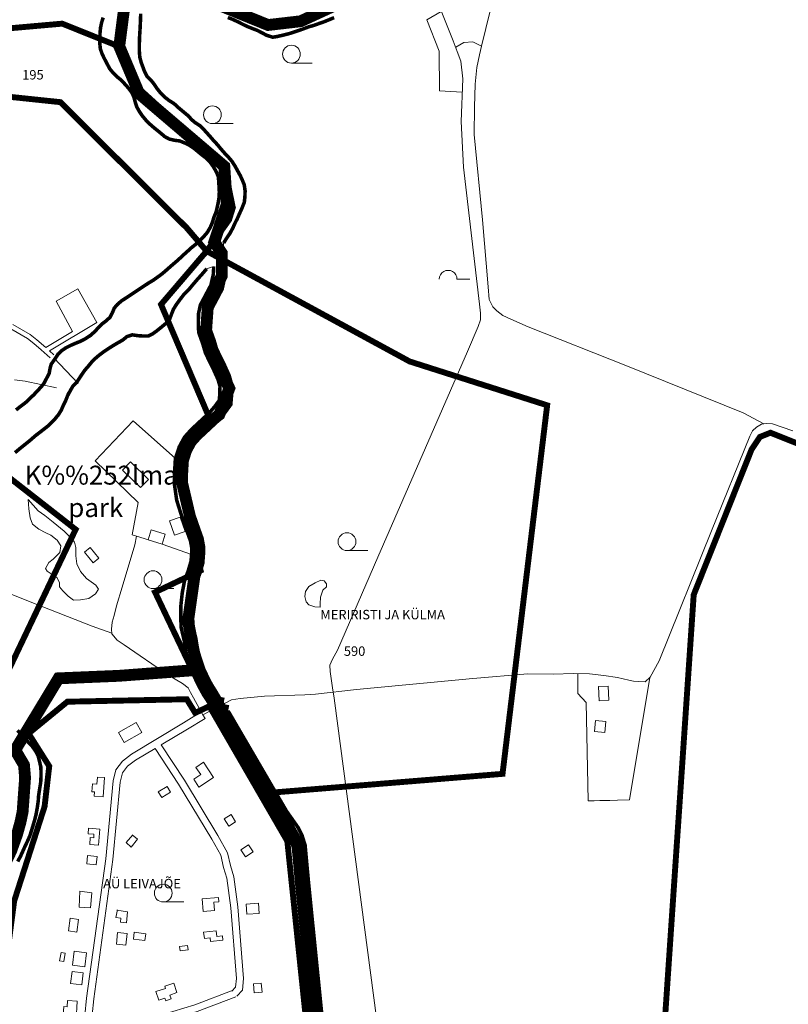
# Model space of a CAD drawing. Units: millimetres. Extents: x 318 to 44889, y -12473 to 35712.
# Drawn here: x 22467 to 23117, y 17248 to 18081 of the extents above; entities that cross this region are included whole.
import ezdxf

# ---------------------------------------------------------------- set-up
doc = ezdxf.new("R2010")
doc.units = ezdxf.units.MM
doc.linetypes.add('CENTER', pattern=[2, 1.25, -0.25, 0.25, -0.25])
doc.linetypes.add('CENTERX2', pattern=[4, 2.5, -0.5, 0.5, -0.5])
for name, color, linetype, lineweight in [('15', 79, 'Continuous', 0), ('16', 79, 'Continuous', 0), ('29', 129, 'Continuous', 0), ('30', 129, 'Continuous', 0), ('52', 7, 'Continuous', 0), ('54', 149, 'Continuous', 0), ('9', 79, 'Continuous', 0), ('___külad', 33, 'CENTERX2', 0), ('___LEVEL1', 85, 'CENTER', 0), ('___LEVEL2', 30, 'CENTER', 0), ('___LEVEL3', 46, 'CENTER', 0), ('___LEVEL5', 7, 'Continuous', 0), ('__hooned', 250, 'Continuous', 0)]:
    doc.layers.add(name, color=color, linetype=linetype, lineweight=lineweight)
doc.layers.add('___LEVEL 9', color=3, linetype='Continuous', lineweight=0, plot=False)
doc.styles.add('PAKS', font='swisseb.ttf', dxfattribs={"height": 1.2})
doc.styles.add('txt', font='TXT', dxfattribs={"height": 0.2})

# ---------------------------------------------------------------- blocks, each defined once
blk = doc.blocks.new('HPOOS1')
at = {"layer": '16', "linetype": 'Continuous'}
blk.add_line((7.52, 0.04), (18.32, 0.04), dxfattribs=at)
blk.add_arc((0.02, 0.02), 7.5, 359.84721, 180.15279, dxfattribs=at)
blk = doc.blocks.new('HLEHT1')
at = {"layer": '15', "linetype": 'Continuous'}
blk.add_line((0, -7.52), (17.52, -7.52), dxfattribs=at)
blk.add_circle((0, 0), 7.52, dxfattribs=at)

msp = doc.modelspace()

# ---------------------------------------------------------------- linework, layer by layer
at = {"layer": '15', "linetype": 'Continuous'}
for points in [[(22855.582, 18051.412), (22857.392, 18058.682), (22850.142, 18062.312), (22842.422, 18061.862), (22835.652, 18057.782)], [(23096.382, 17739.082), (23078.822, 17748.492), (22979.622, 17788.562), (22896.802, 17821.212), (22882.192, 17827.572), (22875.572, 17830.722), (22870.332, 17834.702), (22867.082, 17838.102), (22863.882, 17844.442), (22863.042, 17855.112), (22858.132, 17911.842), (22851.212, 17983.972), (22851.532, 18007.192), (22851.972, 18026.612), (22853.372, 18040.642), (22855.582, 18051.412)], [(22717.012, 17510.312), (22751.542, 17514.352), (22850.152, 17523.402), (22896.542, 17527.382), (22918.222, 17527.272), (22935.072, 17527.702), (22948.882, 17527.362), (22961.032, 17526.082), (22972.572, 17524.422), (22982.032, 17522.102), (22985.902, 17521.392), (22990.662, 17520.942), (22996.002, 17520.792), (23000.142, 17524.662), (23007.852, 17538.552), (23052.152, 17648.572), (23084.322, 17728.752), (23086.712, 17733.292), (23090.042, 17736.332), (23094.342, 17738.712), (23098.662, 17739.492), (23103.602, 17739.122), (23120.892, 17733.022)], [(22565.382, 17643.972), (22564.152, 17636.612), (22553.202, 17600.952), (22548.392, 17585.102), (22546.512, 17576.752), (22544.742, 17571.142), (22544.402, 17565.322), (22544.632, 17561.302), (22549.092, 17556.062), (22554.882, 17552.112), (22592.012, 17526.712), (22604.332, 17519.382), (22609.182, 17515.502), (22611.082, 17511.682), (22613.682, 17507.292), (22621.652, 17492.812)], [(22621.652, 17492.812), (22645.702, 17505.482), (22653.042, 17506.592), (22673.842, 17508.502), (22707.772, 17509.752), (22717.012, 17510.312)]]:
    msp.add_lwpolyline(points, dxfattribs=at)
at = {"layer": '16', "linetype": 'Continuous'}
for points in [[(22857.392, 18058.682), (22861.032, 18073.722), (22864.902, 18089.892), (22875.712, 18127.682), (22892.732, 18185.422), (22893.262, 18188.052), (22896.462, 18191.232)], [(22442.072, 17601.802), (22478.362, 17587.312), (22527.932, 17567.892), (22544.602, 17561.852)]]:
    msp.add_lwpolyline(points, dxfattribs=at)
at = {"layer": '29', "linetype": 'Continuous'}
for p, q in [((22833.282, 18063.132), (22836.822, 18054.142)), ((22462.202, 17776.272), (22471.152, 17775.192)), ((22731.162, 17515.682), (22732.762, 17506.822)), ((22633.932, 17501.002), (22636.382, 17497.402))]:
    msp.add_line(p, q, dxfattribs=at)
at = {"layer": '30', "linetype": 'Continuous'}
for p, q in [((22495.522, 17794.812), (22515.962, 17773.162)), ((22471.152, 17775.192), (22497.832, 17769.692)), ((22587.172, 17637.362), (22612.072, 17628.622))]:
    msp.add_line(p, q, dxfattribs=at)
for points in [[(22781.502, 18169.892), (22800.352, 18146.202), (22833.282, 18063.132)], [(22823.382, 18088.122), (22811.202, 18080.942), (22821.512, 18054.452), (22821.962, 18020.822), (22841.022, 18019.952)], [(22836.822, 18054.142), (22839.802, 18046.102), (22841.452, 18031.052), (22840.052, 17995.042), (22842.222, 17956.232), (22855.832, 17840.332), (22856.572, 17832.702), (22856.442, 17827.202), (22854.702, 17821.382), (22845.552, 17800.322), (22769.762, 17626.292), (22735.432, 17547.512), (22731.192, 17539.932), (22729.102, 17534.692), (22729.192, 17529.372), (22731.162, 17515.682)], [(22598.382, 17709.602), (22562.732, 17741.522), (22530.572, 17707.662), (22566.982, 17672.382), (22561.822, 17645.062), (22575.582, 17640.852)], [(22952.612, 17420.062), (22947.742, 17419.892), (22945.842, 17503.292), (22938.792, 17510.922), (22938.792, 17527.612)], [(22952.612, 17420.062), (22957.452, 17420.322), (22965.862, 17420.352), (22972.422, 17420.422), (22982.752, 17420.722), (22999.832, 17524.372)], [(22732.762, 17506.822), (22768.912, 17234.142), (22769.912, 17226.992), (22771.652, 17221.132), (22774.192, 17217.082), (22777.832, 17213.162), (22792.532, 17205.242), (22842.902, 17185.232), (22967.382, 17132.622), (22978.592, 17127.992), (22989.032, 17125.962), (23006.212, 17125.772), (23055.232, 17127.032)]]:
    msp.add_lwpolyline(points, dxfattribs=at)
at = {"layer": '52', "linetype": 'Continuous'}
for p, q in [((22491.752, 17800.972), (22495.592, 17797.462)), ((22623.452, 17489.772), (22621.652, 17492.812))]:
    msp.add_line(p, q, dxfattribs=at)
for points in [[(22491.752, 17800.972), (22531.812, 17824.772), (22515.802, 17853.402), (22497.422, 17842.842), (22511.352, 17817.262), (22488.812, 17803.752)], [(22458.992, 17819.552), (22473.282, 17811.252), (22478.632, 17807.042), (22484.882, 17801.812), (22492.372, 17794.982)], [(22460.932, 17823.052), (22475.542, 17814.572), (22481.152, 17810.142), (22488.812, 17803.752)], [(22649.442, 17254.002), (22616.842, 17241.532), (22588.512, 17233.242), (22573.212, 17228.562), (22560.132, 17226.562), (22551.052, 17226.592), (22544.152, 17226.802), (22536.422, 17227.532), (22531.052, 17229.622), (22523.972, 17231.942), (22521.702, 17238.192), (22523.272, 17252.982), (22539.362, 17370.902), (22545.642, 17436.822), (22548.002, 17446.272), (22553.672, 17453.592), (22561.282, 17459.432), (22605.352, 17485.872), (22620.272, 17495.322)], [(22586.312, 17467.432), (22608.472, 17480.732), (22623.452, 17489.772)], [(22647.302, 17259.602), (22614.922, 17247.232), (22586.792, 17238.982), (22571.872, 17234.422), (22559.692, 17232.562), (22551.152, 17232.592), (22544.532, 17232.802), (22537.822, 17233.432), (22533.072, 17235.282), (22528.612, 17236.742), (22527.822, 17238.932), (22529.232, 17252.262), (22545.322, 17370.202), (22551.582, 17435.802), (22553.522, 17443.592), (22557.932, 17449.312), (22564.662, 17454.452), (22581.162, 17464.352)], [(22581.162, 17464.352), (22601.072, 17434.192), (22629.082, 17387.532), (22636.712, 17373.862), (22639.152, 17363.662), (22641.922, 17354.472), (22645.192, 17329.532), (22649.932, 17269.662), (22649.322, 17262.282), (22646.052, 17258.802)], [(22586.312, 17467.432), (22606.152, 17437.392), (22634.282, 17390.532), (22642.352, 17376.062), (22644.952, 17365.222), (22647.802, 17355.732), (22651.152, 17330.152), (22655.952, 17269.642), (22655.122, 17259.702), (22650.432, 17254.702)]]:
    msp.add_lwpolyline(points, dxfattribs=at)
at = {"layer": '54', "linetype": 'Continuous'}
for p, q in [((22639.632, 17878.382), (22639.192, 17892.082)), ((22630.592, 17872.122), (22624.802, 17870.332))]:
    msp.add_line(p, q, dxfattribs=at)
for points, const_width in [([(22569.002, 18086.302), (22568.812, 18081.002), (22568.602, 18075.992), (22568.372, 18071.682), (22568.092, 18067.502), (22567.912, 18062.862), (22567.842, 18058.642), (22567.862, 18054.572), (22568.252, 18049.372), (22569.422, 18044.982), (22570.812, 18041.222), (22572.262, 18037.282), (22574.432, 18033.082), (22577.442, 18030.242), (22580.152, 18026.852), (22582.842, 18022.822), (22585.992, 18018.942), (22589.302, 18015.672), (22592.802, 18012.902), (22597.302, 18010.062), (22601.042, 18006.622), (22604.272, 18003.902), (22608.072, 18000.732), (22609.242, 17999.862), (22611.882, 17996.752), (22615.262, 17993.922), (22619.082, 17991.492), (22622.572, 17988.002), (22625.282, 17985.032), (22628.312, 17981.612), (22631.052, 17978.442), (22633.942, 17975.382), (22636.912, 17971.712), (22640.062, 17968.142), (22643.042, 17965.022), (22646.202, 17961.352), (22648.912, 17957.082), (22651.182, 17952.942), (22653.182, 17949.362), (22654.962, 17945.532), (22656.622, 17941.432), (22657.352, 17936.232), (22657.162, 17930.922), (22656.662, 17926.622), (22654.632, 17921.432), (22652.922, 17917.672), (22650.832, 17912.942), (22648.822, 17909.002), (22647.022, 17904.992), (22644.732, 17900.662), (22641.302, 17895.562), (22639.192, 17892.082)], 3), ([(22537.252, 18082.982), (22535.922, 18078.692), (22535.062, 18074.672), (22534.552, 18069.642), (22534.472, 18064.972), (22534.392, 18060.812), (22534.862, 18056.432), (22536.342, 18052.222), (22538.152, 18048.422), (22540.472, 18044.042), (22542.702, 18039.752), (22545.472, 18036.422), (22549.052, 18032.832), (22552.252, 18030.202), (22556.032, 18026.242), (22559.012, 18022.822), (22561.532, 18019.352), (22563.222, 18015.672), (22564.422, 18011.282), (22565.632, 18007.462), (22567.802, 18003.602), (22570.202, 17999.982), (22573.382, 17996.162), (22576.272, 17993.192), (22579.952, 17989.972), (22583.092, 17987.452), (22586.232, 17984.852), (22589.402, 17982.182), (22593.072, 17980.172), (22597.512, 17979.092), (22602.062, 17978.522), (22606.522, 17976.722), (22610.132, 17974.922), (22614.392, 17972.082), (22617.502, 17969.482), (22620.882, 17966.662), (22624.542, 17963.952), (22627.582, 17960.772), (22630.482, 17956.742), (22632.962, 17952.452), (22634.642, 17948.382), (22635.032, 17944.362), (22635.282, 17939.842), (22635.512, 17935.342), (22635.342, 17930.942), (22634.622, 17926.462), (22633.762, 17922.442), (22632.712, 17918.122), (22631.062, 17914.262), (22629.612, 17909.372), (22627.842, 17905.332), (22625.372, 17901.122), (22622.392, 17897.632), (22618.862, 17893.982), (22615.042, 17890.652), (22611.782, 17888.012), (22608.782, 17885.272), (22605.792, 17882.592), (22602.832, 17879.822), (22599.342, 17876.662), (22594.842, 17872.802), (22591.292, 17869.672), (22587.192, 17866.132), (22583.932, 17863.732), (22579.872, 17860.802), (22576.282, 17858.672), (22572.022, 17855.902), (22568.422, 17853.502), (22565.042, 17851.282), (22560.862, 17848.472), (22557.422, 17846.172), (22552.882, 17843.242), (22549.392, 17840.272), (22546.672, 17837.102), (22545.022, 17833.092), (22543.042, 17829.332), (22540.072, 17826.502), (22536.842, 17824.042), (22533.542, 17820.882), (22529.952, 17817.002), (22526.492, 17813.932), (22522.412, 17811.242), (22518.272, 17809.042), (22514.392, 17807.502), (22510.042, 17805.602), (22505.632, 17803.402), (22502.192, 17801.062), (22499.132, 17798.172), (22496.392, 17793.892)], 3), ([(22732.692, 18082.892), (22728.472, 18081.172), (22724.312, 18079.452), (22719.912, 18077.922), (22715.692, 18076.392), (22711.182, 18075.132), (22706.812, 18073.452), (22702.802, 18072.062), (22698.222, 18070.502), (22694.352, 18069.302), (22689.042, 18067.992), (22684.712, 18066.952), (22680.662, 18066.352), (22675.532, 18067.962), (22671.652, 18070.062), (22667.862, 18072.012), (22663.972, 18073.512), (22659.032, 18075.482), (22655.302, 18077.282), (22651.632, 18079.192), (22646.812, 18081.462), (22642.712, 18083.022)], 3), ([(22639.632, 17878.382), (22640.832, 17871.722), (22640.352, 17864.022), (22637.872, 17853.042), (22634.412, 17846.462), (22628.992, 17836.262), (22627.882, 17831.192), (22627.752, 17824.032), (22627.992, 17818.442), (22631.032, 17809.942), (22633.162, 17802.642), (22639.952, 17788.712), (22643.842, 17780.082), (22646.122, 17772.062), (22645.892, 17763.482), (22645.232, 17755.372), (22639.562, 17747.572), (22634.472, 17741.642), (22626.212, 17733.942), (22618.992, 17727.212), (22614.362, 17722.072), (22610.812, 17715.552), (22608.262, 17707.652), (22607.582, 17696.382), (22607.532, 17688.672), (22609.232, 17676.652), (22613.172, 17664.242), (22617.472, 17651.892), (22620.872, 17642.342), (22622.262, 17634.512), (22622.272, 17630.832), (22621.502, 17621.082), (22618.732, 17611.582), (22615.842, 17603.942), (22614.062, 17594.592), (22613.052, 17585.102), (22612.932, 17578.872), (22613.092, 17568.412), (22615.662, 17557.392), (22617.172, 17547.792), (22619.202, 17540.902), (22622.442, 17531.382), (22626.652, 17522.492), (22630.892, 17514.712), (22635.172, 17508.222)], 3), ([(22624.802, 17870.332), (22622.992, 17868.202), (22620.392, 17865.122), (22617.602, 17862.102), (22613.852, 17857.732), (22610.592, 17853.792), (22609.022, 17852.112), (22605.652, 17848.712), (22602.352, 17844.432), (22599.242, 17840.172), (22596.682, 17836.062), (22595.182, 17832.172), (22593.372, 17827.352), (22590.402, 17824.182), (22586.582, 17821.002), (22582.602, 17817.762), (22579.342, 17815.422), (22575.452, 17813.462), (22571.442, 17813.382), (22566.802, 17813.702), (22561.902, 17814.392), (22557.412, 17812.962), (22553.652, 17809.902), (22549.362, 17807.482), (22545.712, 17805.332), (22541.632, 17802.732), (22537.912, 17800.222), (22534.032, 17797.342), (22530.432, 17794.312), (22527.522, 17791.332), (22524.632, 17787.852), (22521.632, 17784.362), (22518.452, 17779.742), (22514.902, 17774.282)], 3), ([(22630.592, 17872.122), (22630.772, 17871.142), (22630.412, 17865.442), (22628.412, 17856.522), (22625.572, 17851.142), (22619.512, 17839.742), (22617.902, 17832.352), (22617.752, 17823.912), (22618.072, 17816.502), (22621.512, 17806.862), (22623.802, 17799.022), (22630.892, 17784.472), (22634.422, 17776.642), (22636.082, 17770.802), (22635.912, 17764.022), (22635.492, 17758.992), (22631.702, 17753.772), (22627.252, 17748.582), (22619.392, 17741.262), (22611.852, 17734.232), (22606.142, 17727.892), (22601.592, 17719.512), (22598.362, 17709.532), (22597.582, 17696.722), (22597.532, 17687.992), (22599.452, 17674.432), (22603.672, 17661.082), (22608.032, 17648.572), (22611.172, 17639.782), (22612.262, 17633.612), (22612.272, 17631.212), (22611.622, 17622.902), (22609.232, 17614.762), (22606.182, 17606.662), (22604.162, 17596.052), (22603.052, 17585.722), (22602.932, 17578.892), (22603.112, 17567.192), (22605.842, 17555.472), (22607.392, 17545.592), (22609.662, 17537.882), (22613.162, 17527.622), (22617.732, 17517.952), (22622.312, 17509.552), (22626.872, 17502.602)], 3), ([(22496.392, 17793.892), (22493.312, 17789.692), (22492.272, 17785.942), (22491.562, 17781.702), (22489.422, 17777.732), (22487.192, 17773.372), (22484.552, 17770.142), (22481.642, 17767.002), (22478.832, 17763.992), (22474.502, 17759.812), (22471.322, 17756.832), (22466.802, 17753.452), (22463.512, 17750.842)], 3), ([(22514.962, 17774.222), (22511.802, 17771.292), (22509.492, 17767.272), (22507.542, 17763.692), (22507.482, 17763.722), (22505.642, 17759.052), (22503.492, 17754.622), (22501.782, 17750.652), (22499.442, 17746.862), (22495.312, 17741.872), (22491.392, 17737.992), (22487.292, 17734.722), (22483.782, 17731.992), (22479.632, 17728.822), (22476.052, 17725.632), (22472.022, 17722.332), (22467.242, 17718.532), (22462.622, 17714.672)], 3), ([(22635.172, 17508.222), (22633.762, 17501.182), (22626.872, 17502.602)], 10), ([(22642.982, 17496.022), (22636.582, 17497.242), (22635.222, 17489.442)], 10), ([(22642.982, 17496.022), (22692.422, 17411.222), (22702.362, 17397.132), (22705.522, 17390.772), (22708.122, 17382.402), (22710.942, 17351.552), (22722.322, 17238.482)], 3), ([(22635.222, 17489.442), (22684.002, 17405.822), (22693.742, 17391.992), (22696.202, 17387.032), (22698.262, 17380.442), (22700.982, 17350.592), (22712.362, 17237.522)], 3), ([(22464.642, 17479.512), (22467.752, 17476.422), (22471.452, 17472.872), (22474.152, 17469.242), (22477.372, 17465.902), (22480.412, 17461.532), (22482.322, 17457.582), (22483.452, 17452.982), (22484.472, 17448.682), (22484.662, 17444.312), (22484.582, 17439.452), (22484.352, 17435.422), (22483.442, 17429.882), (22482.612, 17424.432), (22482.292, 17419.792), (22481.492, 17414.252), (22480.442, 17408.352), (22479.372, 17404.152), (22477.812, 17398.772), (22476.622, 17394.912), (22475.272, 17390.532), (22473.562, 17386.582), (22471.542, 17382.432), (22469.842, 17378.662), (22467.222, 17372.882), (22464.922, 17368.612)], 3)]:
    msp.add_lwpolyline(points, dxfattribs=dict(at, const_width=const_width))
for points in [[(22473.642, 17675.012), (22474.252, 17667.012), (22475.552, 17659.642), (22477.582, 17654.112), (22482.732, 17650.012), (22488.652, 17646.902), (22492.832, 17644.802), (22498.352, 17640.662), (22501.292, 17635.692), (22500.492, 17630.062), (22494.992, 17624.482), (22491.212, 17621.632), (22488.542, 17616.522), (22489.842, 17614.432), (22494.132, 17611.562), (22498.452, 17608.692), (22500.202, 17604.592), (22500.282, 17601.012), (22503.232, 17597.592), (22507.762, 17593.172), (22512.022, 17589.962), (22517.942, 17590.102), (22525.092, 17591.192), (22530.782, 17595.102), (22533.192, 17599.212), (22531.002, 17602.442), (22523.122, 17608.192), (22518.032, 17614.082), (22515.082, 17620.662), (22514.052, 17627.452), (22514.022, 17634.282), (22512.892, 17638.952), (22511.142, 17641.412), (22504.132, 17648.212), (22494.822, 17655.842), (22487.882, 17661.522), (22482.332, 17665.472), (22473.642, 17675.012)], [(22716.612, 17604.462), (22711.152, 17601.312), (22708.442, 17597.202), (22707.762, 17592.902), (22709.012, 17588.502), (22711.342, 17586.002), (22716.432, 17584.122), (22720.772, 17583.922), (22720.822, 17586.692), (22721.042, 17592.272), (22723.152, 17598.182), (22726.242, 17601.012), (22726.192, 17603.532), (22724.382, 17606.142), (22721.512, 17606.832), (22716.612, 17604.462)]]:
    msp.add_lwpolyline(points, dxfattribs=at)
at = {"layer": '___külad', "ltscale": 20, "const_width": 10}
for points in [[(22598.482, 18108.432), (22676.802, 18076.662), (22704.322, 18079.842), (22731.842, 18092.552)], [(22731.842, 18092.552), (22704.322, 18079.842), (22676.802, 18076.662), (22598.482, 18108.432)], [(22555.082, 18091.492), (22550.852, 18058.662), (22567.782, 18018.432), (22639.762, 17957.012), (22641.872, 17925.242), (22631.292, 17893.002), (22637.642, 17883.472), (22637.642, 17864.412), (22625.992, 17841.122), (22623.882, 17811.472), (22643.992, 17769.112), (22635.522, 17746.882), (22611.172, 17727.822), (22601.652, 17699.232), (22617.532, 17631.462), (22609.062, 17572.162), (22616.982, 17530.772), (22550.772, 17525.812), (22499.472, 17523.662), (22462.792, 17462.982), (22470.232, 17450.392), (22471.162, 17439.542), (22469.082, 17410.672), (22467.232, 17401.882), (22464.462, 17391.902), (22459.602, 17378.222)], [(22720.212, 17220.272), (22702.222, 17383.342), (22629.552, 17510.752), (22616.982, 17530.772), (22609.062, 17572.162), (22617.532, 17631.462), (22601.652, 17699.232), (22611.172, 17727.822), (22635.522, 17746.882), (22643.992, 17769.112), (22623.882, 17811.472), (22625.992, 17841.122), (22637.642, 17864.412), (22637.642, 17883.472), (22631.292, 17893.002), (22641.872, 17925.242), (22639.762, 17957.012), (22567.782, 18018.432), (22550.852, 18058.662), (22555.082, 18091.492)], [(22436.682, 17239.592), (22432.522, 17248.272), (22432.752, 17256.082), (22435.292, 17274.532), (22437.842, 17286.252), (22439.922, 17330.252), (22439.692, 17334.162), (22442.702, 17343.712), (22447.332, 17354.782), (22456.822, 17372.152), (22459.602, 17378.222), (22464.462, 17391.902), (22467.232, 17401.882), (22469.082, 17410.672), (22471.162, 17439.542), (22470.232, 17450.392), (22462.792, 17462.982), (22499.472, 17523.662), (22550.772, 17525.812), (22616.982, 17530.772), (22629.552, 17510.752), (22702.222, 17383.342), (22720.212, 17220.272)]]:
    msp.add_lwpolyline(points, dxfattribs=at)
at = {"layer": '___LEVEL1', "ltscale": 15, "const_width": 5}
for points in [[(22340.32, 18028.25), (22361.724, 18065.387), (22502.612, 18077.812), (22551.112, 18058.312), (22569.242, 18021.247), (22639.762, 17957.012), (22646.977, 17922.087), (22643.792, 17911.822), (22624.78, 17885.255), (22608.112, 17904.792), (22558.827, 17953.834), (22501.012, 18011.365)], [(22709.112, 17232.482), (22482.722, 17149.652), (22462.832, 17151.662), (22465.882, 17181.742), (22452.172, 17260.722), (22461.932, 17335.132), (22487.652, 17415.102), (22491.618, 17449.276), (22474.132, 17477.002), (22506.942, 17503.882), (22607.987, 17505.972), (22615.12, 17494.392), (22627.1, 17500.079), (22693.062, 17385.932)]]:
    msp.add_lwpolyline(points, close=True, dxfattribs=at)
at = {"layer": '___LEVEL2', "ltscale": 15, "const_width": 5}
for points in [[(23096.642, 16564.812), (23078.703, 16554.376), (22825.692, 16697.852), (22980.262, 16757.462), (23036.962, 17594.402), (23085.982, 17717.502), (23092.972, 17727.992), (23101.902, 17731.562), (23187.342, 17697.452)], [(22433.842, 17481.572), (22357.092, 17484.112), (22351.652, 17484.272), (22342.542, 17493.932), (22316.242, 17523.762), (22310.252, 17556.792), (22313.692, 17614.452), (22334.812, 17642.812), (22434.782, 17711.562), (22513.932, 17649.712)]]:
    msp.add_lwpolyline(points, close=True, dxfattribs=at)
at = {"layer": '___LEVEL3', "ltscale": 15, "const_width": 5}
msp.add_lwpolyline([(22875.178, 17442.809), (22677.472, 17426.735), (22610.955, 17534.091), (22581.169, 17596.548), (22619.707, 17614.928), (22601.652, 17699.232), (22612.734, 17729.045), (22628.032, 17741.862), (22586.212, 17840.122), (22624.812, 17885.292), (22796.562, 17791.892), (22912.954, 17754.779)], close=True, dxfattribs=at)
at = {"layer": '__hooned', "linetype": 'Continuous'}
for points in [[(22575.532, 17692.102), (22568.802, 17685.172), (22553.592, 17699.912), (22560.362, 17706.882), (22575.532, 17692.102)], [(22602.482, 17660.142), (22606.732, 17647.912), (22597.632, 17644.782), (22593.382, 17657.012), (22602.482, 17660.142)], [(22577.832, 17649.242), (22589.652, 17645.732), (22587.172, 17637.362), (22575.342, 17640.922), (22577.832, 17649.242)], [(22521.412, 17630.542), (22528.832, 17621.472), (22533.612, 17625.362), (22526.192, 17634.462), (22521.412, 17630.542)], [(22956.352, 17516.632), (22957.092, 17504.752), (22965.202, 17505.232), (22964.482, 17517.142), (22956.352, 17516.632)], [(22550.312, 17477.852), (22565.262, 17486.332), (22570.092, 17477.832), (22555.122, 17469.342), (22550.312, 17477.852)], [(22953.832, 17487.842), (22953.032, 17478.672), (22961.812, 17477.932), (22962.602, 17487.082), (22953.832, 17487.842)], [(22622.272, 17452.612), (22630.722, 17439.822), (22618.282, 17431.622), (22613.872, 17438.272), (22619.842, 17442.222), (22615.792, 17448.332), (22622.272, 17452.612)], [(22538.412, 17439.662), (22537.132, 17423.392), (22529.552, 17423.972), (22529.822, 17427.552), (22527.732, 17427.712), (22528.282, 17434.422), (22531.922, 17434.142), (22532.402, 17440.132), (22538.412, 17439.662)], [(22583.912, 17427.702), (22591.262, 17432.172), (22594.252, 17427.252), (22586.852, 17422.772), (22583.912, 17427.702)], [(22639.652, 17404.692), (22643.452, 17398.642), (22649.252, 17402.292), (22645.472, 17408.352), (22639.652, 17404.692)], [(22524.952, 17396.872), (22534.292, 17396.052), (22533.152, 17382.472), (22525.862, 17383.062), (22526.342, 17388.852), (22529.212, 17388.622), (22529.472, 17391.742), (22524.562, 17392.152), (22524.952, 17396.872)], [(22561.832, 17391.142), (22566.392, 17387.442), (22560.922, 17380.892), (22556.682, 17384.592), (22562.372, 17391.202)], [(22660.112, 17382.842), (22664.132, 17376.832), (22657.672, 17372.542), (22653.672, 17378.552), (22660.112, 17382.842)], [(22524.012, 17373.722), (22532.122, 17372.932), (22531.452, 17365.872), (22523.332, 17366.662), (22524.012, 17373.722)], [(22517.532, 17343.382), (22527.542, 17342.242), (22526.632, 17329.442), (22516.922, 17330.012), (22517.532, 17343.382)], [(22634.852, 17338.042), (22620.982, 17336.922), (22621.852, 17326.292), (22631.332, 17327.052), (22630.772, 17334.102), (22635.152, 17334.442), (22634.852, 17338.042)], [(22548.792, 17327.402), (22557.892, 17325.972), (22556.982, 17316.582), (22551.822, 17317.152), (22552.122, 17320.572), (22547.882, 17321.142), (22549.232, 17327.722)], [(22658.272, 17332.612), (22668.742, 17333.432), (22669.382, 17324.702), (22658.912, 17323.912), (22658.272, 17332.612)], [(22509.332, 17320.562), (22507.862, 17309.902), (22514.902, 17308.932), (22516.332, 17319.612), (22509.332, 17320.562)], [(22548.392, 17298.782), (22549.412, 17308.442), (22557.572, 17307.552), (22556.542, 17297.882), (22548.392, 17298.782)], [(22563.602, 17308.792), (22573.252, 17307.522), (22572.492, 17301.732), (22562.852, 17302.982), (22563.602, 17308.792)], [(22622.282, 17308.742), (22632.722, 17309.942), (22633.302, 17305.052), (22638.102, 17305.612), (22638.512, 17302.122), (22628.092, 17300.902), (22627.732, 17303.972), (22622.932, 17303.412), (22622.282, 17308.742)], [(22601.792, 17296.762), (22608.712, 17297.662), (22609.192, 17293.882), (22602.282, 17293.002), (22601.792, 17296.762)], [(22501.582, 17291.552), (22500.392, 17284.492), (22503.932, 17283.892), (22505.092, 17291.002), (22501.582, 17291.552)], [(22511.272, 17280.742), (22512.672, 17292.632), (22523.022, 17291.382), (22521.602, 17279.482), (22511.272, 17280.742)], [(22520.302, 17274.512), (22519.092, 17264.292), (22509.722, 17265.422), (22510.962, 17275.652), (22520.302, 17274.512)], [(22581.922, 17258.552), (22589.932, 17261.232), (22589.292, 17263.132), (22596.982, 17265.722), (22599.672, 17257.652), (22593.602, 17255.602), (22594.722, 17252.302), (22590.272, 17250.802), (22589.562, 17252.962), (22584.382, 17251.222), (22581.922, 17258.552)], [(22664.362, 17265.072), (22664.972, 17257.512), (22671.682, 17258.052), (22671.072, 17265.612), (22664.362, 17265.072)], [(22515.292, 17250.352), (22514.322, 17234.672), (22506.292, 17235.162), (22506.492, 17238.412), (22503.372, 17238.612), (22503.822, 17245.812), (22506.772, 17245.622), (22507.092, 17250.892), (22515.292, 17250.352)]]:
    msp.add_lwpolyline(points, dxfattribs=at)

# ---------------------------------------------------------------- block references
at = {"layer": '15', "linetype": 'Continuous'}
for p in [(22696.512, 18051.982), (22629.702, 18000.692), (22743.572, 17639.342), (22579.442, 17607.152), (22588.092, 17341.892)]:
    msp.add_blockref('HLEHT1', p, dxfattribs=at)
at = {"layer": '16', "linetype": 'Continuous'}
msp.add_blockref('HPOOS1', (22829.132, 17861.482), dxfattribs=at)

# ---------------------------------------------------------------- texts
at = {"layer": '9', "linetype": 'Continuous', "style": 'txt'}
for s, p in [('K%%252lma', (22470.892, 17687.642)), ('park', (22507.822, 17660.142))]:
    msp.add_text(s, height=16, dxfattribs=at).set_placement(p)
at = {"layer": '___LEVEL 9', "ltscale": 15, "char_height": 8, "width": 582.75717, "attachment_point": 1, "style": 'PAKS'}
for s, insert in [('195', (22468.727, 18038.54)), ('590', (22740.905, 17550.702))]:
    msp.add_mtext(s, dxfattribs=dict(at, insert=insert))
at = {"layer": '___LEVEL5', "color": 7, "ltscale": 15, "char_height": 8, "width": 291.37858, "attachment_point": 1, "style": 'PAKS'}
for s, insert in [('MERIRISTI JA KÜLMA', (22720.98, 17581.596)), ('AÜ LEIVAJÕE', (22537.234, 17353.931))]:
    msp.add_mtext(s, dxfattribs=dict(at, insert=insert))

doc.saveas('drawing.dxf')
